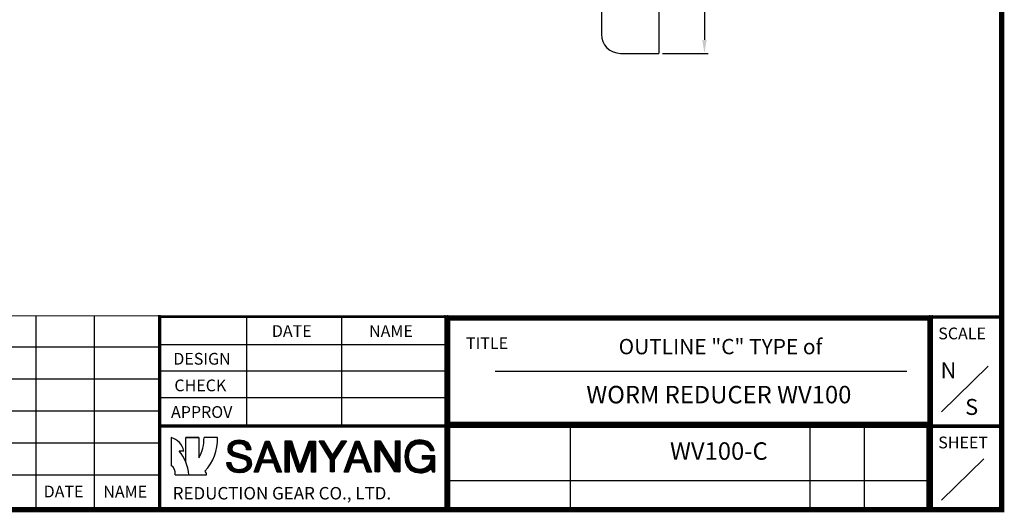
# Model space of a CAD drawing. Extents: x -1 to 377, y 0 to 267.
# Drawn here: x 191 to 377, y 0 to 92 of the extents above; entities that cross this region are included whole.
import ezdxf
from ezdxf.enums import TextEntityAlignment as Align

# ---------------------------------------------------------------- set-up
doc = ezdxf.new("R2010")
doc.units = 0
doc.header["$LTSCALE"] = 5
doc.layers.get('0').update_dxf_attribs({"color": 3, "linetype": 'CONTINUOUS'})
doc.layers.add('3', color=3, linetype='CONTINUOUS')
doc.layers.add('5', color=5, linetype='CONTINUOUS')
doc.styles.add('ROMANS', font='romans.shx')

# ---------------------------------------------------------------- blocks, each defined once
blk = doc.blocks.new('*X2')
at = {"color": 0}
for p, q in [((236.66, 23.3), (237.68, 24.31)), ((236.77, 23.58), (237.58, 24.39)), ((236.87, 23.86), (237.41, 24.39)), ((236.98, 24.14), (237.23, 24.39)), ((237.49, 23.77), (237.86, 24.13)), ((237.58, 24.04), (237.81, 24.26)), ((237.68, 24.31), (237.76, 24.39)), ((235.94, 21.33), (237.02, 22.41)), ((236.04, 21.61), (237.11, 22.68)), ((236.14, 21.89), (237.2, 22.95)), ((236.25, 22.17), (237.3, 23.22)), ((236.35, 22.45), (237.39, 23.49)), ((236.46, 22.73), (237.49, 23.77)), ((236.56, 23.01), (237.58, 24.04)), ((237.42, 23.52), (237.91, 24.01)), ((237.47, 23.39), (237.96, 23.88)), ((237.52, 23.26), (238.01, 23.75)), ((237.57, 23.14), (238.06, 23.63)), ((237.61, 23.01), (238.11, 23.5)), ((237.66, 22.88), (238.16, 23.37)), ((237.71, 22.75), (238.21, 23.25)), ((237.76, 22.62), (238.26, 23.12)), ((237.81, 22.49), (238.31, 22.99)), ((237.86, 22.36), (238.36, 22.87)), ((237.9, 22.24), (238.41, 22.74)), ((237.95, 22.11), (238.46, 22.61)), ((238, 21.98), (238.51, 22.48)), ((238.05, 21.85), (238.56, 22.36)), ((238.1, 21.72), (238.61, 22.23)), ((235.21, 19.36), (236.35, 20.51)), ((235.31, 19.64), (236.45, 20.78)), ((235.41, 19.92), (236.54, 21.05)), ((235.52, 20.2), (236.64, 21.32)), ((235.62, 20.49), (236.73, 21.59)), ((235.73, 20.77), (236.83, 21.87)), ((235.83, 21.05), (236.92, 22.14)), ((238.14, 21.59), (238.66, 22.1)), ((238.19, 21.46), (238.71, 21.98)), ((238.24, 21.34), (238.76, 21.85)), ((238.29, 21.21), (238.81, 21.72)), ((238.34, 21.08), (238.86, 21.6)), ((238.39, 20.95), (238.91, 21.47)), ((238.45, 20.83), (238.95, 21.34)), ((238.49, 20.7), (239, 21.22)), ((238.54, 20.57), (239.05, 21.09)), ((238.59, 20.44), (239.1, 20.96)), ((238.63, 20.31), (239.15, 20.84)), ((238.68, 20.18), (239.2, 20.71)), ((238.73, 20.05), (239.25, 20.58)), ((238.77, 19.92), (239.3, 20.45)), ((234.94, 18.56), (236.07, 19.7)), ((235, 18.8), (236.16, 19.97)), ((235.1, 19.08), (236.26, 20.24)), ((235.11, 18.56), (235.98, 19.42)), ((235.29, 18.56), (235.88, 19.15)), ((235.47, 18.56), (235.79, 18.88)), ((235.64, 18.56), (235.69, 18.61)), ((238.82, 19.79), (239.35, 20.33)), ((238.87, 19.66), (239.4, 20.2)), ((238.91, 19.53), (239.45, 20.07)), ((238.96, 19.4), (239.5, 19.95)), ((239.01, 19.27), (239.55, 19.82)), ((239.05, 19.14), (239.6, 19.69)), ((239.1, 19.01), (239.65, 19.57)), ((239.15, 18.88), (239.7, 19.44)), ((239.19, 18.75), (239.75, 19.31)), ((239.24, 18.62), (239.8, 19.19)), ((239.34, 18.55), (239.85, 19.06)), ((239.52, 18.55), (239.9, 18.93)), ((239.7, 18.55), (239.95, 18.81)), ((239.87, 18.55), (240, 18.68))]:
    blk.add_line(p, q, dxfattribs=at)
blk = doc.blocks.new('*X0')
at = {"color": 0}
for p, q in [((230.03, 22.85), (231.72, 24.54)), ((230.05, 23.04), (231.52, 24.52)), ((230.06, 22.7), (231.92, 24.57)), ((230.08, 23.25), (231.32, 24.49)), ((230.13, 23.48), (231.03, 24.38)), ((230.26, 23.78), (230.71, 24.23)), ((231.21, 23.67), (232.12, 24.59)), ((231.52, 23.8), (232.28, 24.57)), ((231.75, 23.86), (232.44, 24.55)), ((231.95, 23.88), (232.59, 24.53)), ((232.14, 23.89), (232.75, 24.51)), ((232.3, 23.88), (232.9, 24.48)), ((232.45, 23.86), (233.05, 24.45)), ((232.61, 23.83), (233.16, 24.39)), ((232.74, 23.79), (233.28, 24.33)), ((232.86, 23.73), (233.39, 24.27)), ((232.98, 23.68), (233.51, 24.21)), ((233.09, 23.61), (233.63, 24.15)), ((230.09, 22.55), (230.83, 23.3)), ((230.12, 22.4), (230.76, 23.04)), ((230.14, 22.25), (230.72, 22.83)), ((230.22, 22.15), (230.76, 22.7)), ((230.29, 22.05), (230.81, 22.56)), ((230.37, 21.95), (230.89, 22.47)), ((230.45, 21.85), (230.97, 22.38)), ((230.55, 21.78), (231.08, 22.31)), ((230.66, 21.71), (231.21, 22.26)), ((233.18, 23.52), (233.71, 24.05)), ((233.26, 23.43), (233.79, 23.96)), ((233.34, 23.33), (233.88, 23.87)), ((233.4, 23.21), (233.96, 23.77)), ((233.46, 23.1), (234.03, 23.66)), ((233.49, 22.95), (234.08, 23.54)), ((233.51, 22.79), (234.14, 23.42)), ((233.64, 22.74), (234.19, 23.3)), ((233.81, 22.74), (234.23, 23.16)), ((233.98, 22.73), (234.25, 23)), ((234.15, 22.73), (234.27, 22.84)), ((230.77, 21.64), (231.34, 22.21)), ((230.88, 21.58), (231.47, 22.17)), ((231, 21.52), (231.61, 22.13)), ((231.14, 21.48), (231.74, 22.09)), ((231.28, 21.44), (231.88, 22.05)), ((231.42, 21.41), (232.02, 22.01)), ((231.55, 21.37), (232.16, 21.97)), ((231.69, 21.33), (232.29, 21.93)), ((231.83, 21.29), (232.43, 21.89)), ((231.97, 21.25), (232.57, 21.85)), ((232.11, 21.21), (232.7, 21.81)), ((232.24, 21.17), (232.84, 21.77)), ((232.32, 18.42), (234.35, 20.45)), ((232.38, 21.13), (232.98, 21.73)), ((232.52, 21.1), (233.11, 21.69)), ((232.66, 21.06), (233.25, 21.65)), ((232.8, 21.02), (233.39, 21.61)), ((232.93, 20.98), (233.51, 21.55)), ((233.06, 20.93), (233.62, 21.49)), ((233.19, 20.88), (233.73, 21.42)), ((233.31, 20.82), (233.84, 21.36)), ((233.4, 20.74), (233.96, 21.29)), ((233.49, 20.65), (234.03, 21.19)), ((233.57, 20.55), (234.1, 21.08)), ((233.61, 20.42), (234.17, 20.98)), ((233.64, 20.27), (234.24, 20.87)), ((233.64, 19.91), (234.32, 20.6)), ((233.66, 20.12), (234.29, 20.75)), ((229.79, 20.31), (229.83, 20.35)), ((229.81, 20.15), (230.01, 20.35)), ((229.83, 19.99), (230.19, 20.35)), ((229.85, 19.84), (230.36, 20.35)), ((229.91, 19.72), (230.54, 20.35)), ((229.97, 19.6), (230.57, 20.21)), ((230.02, 19.48), (230.59, 20.05)), ((230.08, 19.36), (230.62, 19.9)), ((230.15, 19.26), (230.69, 19.8)), ((230.24, 19.17), (230.76, 19.69)), ((230.33, 19.08), (230.83, 19.58)), ((230.42, 18.99), (230.92, 19.5)), ((230.5, 18.9), (231.01, 19.41)), ((230.6, 18.82), (231.1, 19.32)), ((230.72, 18.76), (231.22, 19.26)), ((230.83, 18.7), (231.34, 19.21)), ((230.95, 18.64), (231.47, 19.16)), ((231.07, 18.58), (231.6, 19.11)), ((231.18, 18.52), (231.76, 19.09)), ((231.33, 18.49), (231.92, 19.08)), ((231.49, 18.47), (232.08, 19.06)), ((231.65, 18.45), (232.26, 19.07)), ((231.8, 18.43), (232.45, 19.08)), ((231.96, 18.41), (232.66, 19.12)), ((232.12, 18.39), (232.91, 19.18)), ((232.52, 18.44), (234.37, 20.3)), ((232.71, 18.46), (234.4, 20.15)), ((232.91, 18.48), (234.4, 19.97)), ((233.18, 18.57), (234.35, 19.75)), ((233.47, 18.69), (234.27, 19.49))]:
    blk.add_line(p, q, dxfattribs=at)
blk = doc.blocks.new('*X1')
at = {"color": 0}
for p, q in [((236.33, 20.31), (236.88, 20.86)), ((236.35, 20.51), (236.7, 20.86)), ((236.45, 20.78), (236.52, 20.86)), ((236.5, 20.31), (237.05, 20.86)), ((236.68, 20.31), (237.23, 20.86)), ((236.86, 20.31), (237.41, 20.86)), ((237.03, 20.31), (237.59, 20.86)), ((237.21, 20.31), (237.76, 20.86)), ((237.39, 20.31), (237.94, 20.86)), ((237.56, 20.31), (238.12, 20.86)), ((237.74, 20.31), (238.29, 20.86)), ((237.92, 20.31), (238.45, 20.83)), ((238.09, 20.31), (238.49, 20.7)), ((238.27, 20.31), (238.54, 20.57)), ((238.45, 20.31), (238.59, 20.44)), ((238.62, 20.31), (238.63, 20.31))]:
    blk.add_line(p, q, dxfattribs=at)
blk = doc.blocks.new('*X4')
at = {"color": 0}
for p, q in [((247.2, 24.29), (247.31, 24.4)), ((247.27, 24.18), (247.49, 24.4)), ((247.34, 24.07), (247.67, 24.4)), ((247.41, 23.96), (247.84, 24.4)), ((247.47, 23.85), (248, 24.38)), ((247.54, 23.74), (248.06, 24.27)), ((247.61, 23.63), (248.13, 24.16)), ((249.91, 22.04), (252.26, 24.4)), ((250.23, 22.54), (252.09, 24.4)), ((250.56, 23.04), (251.91, 24.4)), ((250.88, 23.55), (251.73, 24.4)), ((251.21, 24.05), (251.55, 24.4)), ((247.68, 23.52), (248.2, 24.04)), ((247.75, 23.42), (248.26, 23.93)), ((247.81, 23.31), (248.33, 23.82)), ((247.88, 23.2), (248.4, 23.71)), ((247.95, 23.09), (248.46, 23.6)), ((248.02, 22.98), (248.53, 23.49)), ((248.08, 22.87), (248.6, 23.38)), ((248.15, 22.76), (248.66, 23.27)), ((248.22, 22.65), (248.73, 23.16)), ((248.29, 22.54), (248.79, 23.05)), ((248.36, 22.44), (248.86, 22.94)), ((248.42, 22.33), (248.93, 22.83)), ((248.49, 22.22), (248.99, 22.72)), ((248.56, 22.11), (249.06, 22.61)), ((248.63, 22), (249.13, 22.5)), ((248.7, 21.89), (249.19, 22.39)), ((248.76, 21.78), (249.26, 22.28)), ((249.17, 21.13), (251.94, 23.9)), ((249.24, 21.02), (251.6, 23.39)), ((249.3, 20.9), (251.27, 22.88)), ((249.3, 20.72), (250.94, 22.37)), ((248.83, 21.67), (249.32, 22.17)), ((248.9, 21.56), (249.39, 22.06)), ((248.97, 21.45), (249.46, 21.95)), ((249.03, 21.35), (249.52, 21.84)), ((249.1, 21.24), (249.59, 21.72)), ((249.3, 20.55), (250.6, 21.86)), ((249.3, 20.37), (250.27, 21.35)), ((249.3, 20.19), (249.99, 20.89)), ((249.3, 20.02), (249.99, 20.71)), ((249.3, 19.84), (249.99, 20.53)), ((249.3, 19.66), (249.99, 20.36)), ((249.3, 19.49), (249.99, 20.18)), ((249.3, 19.31), (249.99, 20)), ((249.3, 19.13), (249.99, 19.83)), ((249.3, 18.96), (249.99, 19.65)), ((249.3, 18.78), (249.99, 19.47)), ((249.3, 18.6), (249.99, 19.3)), ((249.44, 18.57), (249.99, 19.12)), ((249.61, 18.57), (249.99, 18.94)), ((249.79, 18.57), (249.99, 18.77)), ((249.97, 18.57), (249.99, 18.59))]:
    blk.add_line(p, q, dxfattribs=at)
blk = doc.blocks.new('*X3')
at = {"color": 0}
for p, q in [((240.76, 23.68), (241.48, 24.4)), ((240.76, 23.86), (241.31, 24.4)), ((240.76, 24.03), (241.13, 24.4)), ((240.76, 24.21), (240.95, 24.4)), ((240.76, 24.39), (240.78, 24.4)), ((240.76, 23.5), (241.52, 24.26)), ((240.76, 23.33), (241.52, 24.08)), ((241.52, 24.08), (241.84, 24.4)), ((241.52, 24.26), (241.66, 24.4)), ((241.52, 23.9), (241.95, 24.34)), ((241.52, 23.73), (242, 24.21)), ((241.52, 23.55), (242.04, 24.07)), ((244.93, 23.43), (245.69, 24.19)), ((245.03, 23.71), (245.69, 24.37)), ((245.13, 23.98), (245.54, 24.39)), ((245.23, 24.26), (245.36, 24.39)), ((245.69, 23.66), (246.42, 24.39)), ((245.69, 23.84), (246.24, 24.39)), ((245.69, 24.01), (246.07, 24.39)), ((245.69, 24.19), (245.89, 24.39)), ((245.69, 24.37), (245.71, 24.39)), ((245.69, 23.48), (246.46, 24.25)), ((245.69, 23.31), (246.46, 24.07)), ((240.76, 23.15), (241.52, 23.9)), ((240.76, 22.97), (241.52, 23.73)), ((240.76, 22.8), (241.52, 23.55)), ((240.76, 22.62), (241.52, 23.37)), ((240.76, 22.44), (241.52, 23.2)), ((240.76, 22.27), (241.52, 23.02)), ((240.76, 22.09), (241.52, 22.84)), ((240.76, 21.91), (241.52, 22.67)), ((240.76, 21.74), (241.52, 22.49)), ((240.76, 21.56), (241.52, 22.31)), ((241.52, 23.38), (242.08, 23.94)), ((241.57, 23.25), (242.13, 23.81)), ((241.61, 23.12), (242.17, 23.68)), ((241.66, 22.98), (242.22, 23.54)), ((241.7, 22.85), (242.26, 23.41)), ((241.75, 22.72), (242.3, 23.28)), ((241.79, 22.59), (242.35, 23.15)), ((241.84, 22.46), (242.39, 23.01)), ((241.88, 22.33), (242.44, 22.88)), ((241.93, 22.2), (242.48, 22.75)), ((241.98, 22.07), (242.52, 22.61)), ((242.02, 21.93), (242.57, 22.48)), ((242.07, 21.8), (242.61, 22.35)), ((244.15, 21.23), (245.31, 22.39)), ((244.24, 21.51), (245.41, 22.67)), ((244.34, 21.78), (245.51, 22.95)), ((244.44, 22.06), (245.62, 23.23)), ((244.54, 22.33), (245.69, 23.48)), ((244.64, 22.61), (245.69, 23.66)), ((244.74, 22.88), (245.69, 23.84)), ((244.83, 23.16), (245.69, 24.01)), ((245.69, 23.13), (246.46, 23.9)), ((245.69, 22.95), (246.46, 23.72)), ((245.69, 22.78), (246.46, 23.54)), ((245.69, 22.6), (246.46, 23.36)), ((245.69, 22.42), (246.46, 23.19)), ((245.69, 22.25), (246.46, 23.01)), ((245.69, 22.07), (246.46, 22.83)), ((245.69, 21.89), (246.46, 22.66)), ((245.69, 21.72), (246.46, 22.48)), ((245.69, 21.54), (246.46, 22.3)), ((240.76, 21.38), (241.52, 22.14)), ((240.76, 21.21), (241.52, 21.96)), ((240.76, 21.03), (241.52, 21.78)), ((240.76, 20.85), (241.52, 21.61)), ((240.76, 20.68), (241.52, 21.43)), ((240.76, 20.5), (241.52, 21.25)), ((240.76, 20.32), (241.52, 21.08)), ((240.76, 20.14), (241.52, 20.9)), ((240.76, 19.97), (241.52, 20.72)), ((240.76, 19.79), (241.52, 20.55)), ((240.76, 19.61), (241.52, 20.37)), ((242.11, 21.67), (242.66, 22.22)), ((242.16, 21.54), (242.7, 22.08)), ((242.2, 21.41), (242.74, 21.95)), ((242.25, 21.28), (242.79, 21.82)), ((242.29, 21.15), (242.83, 21.68)), ((242.34, 21.02), (242.88, 21.55)), ((242.39, 20.88), (242.92, 21.42)), ((242.43, 20.75), (242.96, 21.29)), ((242.48, 20.62), (243.01, 21.15)), ((242.52, 20.49), (243.05, 21.02)), ((242.57, 20.36), (243.1, 20.89)), ((242.61, 20.23), (243.14, 20.75)), ((242.66, 20.1), (243.18, 20.62)), ((242.71, 19.97), (243.23, 20.49)), ((243.07, 18.92), (244.58, 20.43)), ((243.56, 19.58), (244.68, 20.71)), ((243.65, 19.86), (244.79, 20.99)), ((243.75, 20.13), (244.89, 21.27)), ((243.85, 20.41), (245, 21.55)), ((243.95, 20.68), (245.1, 21.83)), ((244.05, 20.96), (245.2, 22.11)), ((245.69, 21.36), (246.46, 22.13)), ((245.69, 21.19), (246.46, 21.95)), ((245.69, 21.01), (246.46, 21.77)), ((245.69, 20.83), (246.46, 21.6)), ((245.69, 20.66), (246.46, 21.42)), ((245.69, 20.48), (246.46, 21.24)), ((245.69, 20.3), (246.46, 21.07)), ((245.69, 20.12), (246.46, 20.89)), ((245.69, 19.95), (246.46, 20.71)), ((245.69, 19.77), (246.46, 20.54)), ((240.76, 19.44), (241.52, 20.19)), ((240.76, 19.26), (241.52, 20.01)), ((240.76, 19.08), (241.52, 19.84)), ((240.76, 18.91), (241.52, 19.66)), ((240.76, 18.73), (241.52, 19.48)), ((240.77, 18.56), (241.52, 19.31)), ((240.95, 18.56), (241.52, 19.13)), ((241.12, 18.56), (241.52, 18.95)), ((241.3, 18.56), (241.52, 18.78)), ((241.48, 18.56), (241.52, 18.6)), ((242.75, 19.84), (243.27, 20.36)), ((242.8, 19.7), (243.32, 20.22)), ((242.84, 19.57), (243.36, 20.09)), ((242.89, 19.44), (243.4, 19.96)), ((242.93, 19.31), (243.45, 19.83)), ((242.98, 19.18), (243.49, 19.69)), ((243.02, 19.05), (243.54, 19.56)), ((243.12, 18.79), (244.48, 20.15)), ((243.16, 18.65), (244.37, 19.87)), ((243.24, 18.56), (244.27, 19.59)), ((243.42, 18.56), (244.17, 19.31)), ((243.6, 18.56), (244.06, 19.03)), ((243.78, 18.56), (243.96, 18.75)), ((245.69, 19.59), (246.46, 20.36)), ((245.69, 19.42), (246.46, 20.18)), ((245.69, 19.24), (246.46, 20.01)), ((245.69, 19.06), (246.46, 19.83)), ((245.69, 18.89), (246.46, 19.65)), ((245.69, 18.71), (246.46, 19.48)), ((245.72, 18.56), (246.46, 19.3)), ((245.9, 18.56), (246.46, 19.12)), ((246.07, 18.56), (246.46, 18.95)), ((246.25, 18.56), (246.46, 18.77)), ((246.43, 18.56), (246.46, 18.59))]:
    blk.add_line(p, q, dxfattribs=at)
blk = doc.blocks.new('*X6')
at = {"color": 0}
for p, q in [((263.93, 22.1), (266.38, 24.55)), ((263.95, 22.3), (266.18, 24.52)), ((263.97, 22.5), (265.97, 24.49)), ((264.09, 22.79), (265.77, 24.47)), ((264.22, 23.1), (265.44, 24.31)), ((264.36, 23.41), (265.09, 24.14)), ((265.6, 23.59), (266.59, 24.58)), ((265.95, 23.76), (266.77, 24.58)), ((266.18, 23.82), (266.92, 24.56)), ((266.38, 23.84), (267.08, 24.54)), ((266.58, 23.87), (267.23, 24.52)), ((266.77, 23.88), (267.39, 24.5)), ((266.93, 23.86), (267.53, 24.47)), ((267.09, 23.84), (267.67, 24.42)), ((267.24, 23.82), (267.8, 24.38)), ((267.38, 23.78), (267.93, 24.33)), ((267.51, 23.74), (268.06, 24.29)), ((267.65, 23.7), (268.18, 24.22)), ((267.77, 23.65), (268.28, 24.15)), ((267.88, 23.57), (268.38, 24.08)), ((263.85, 21.49), (264.68, 22.32)), ((263.88, 21.69), (264.8, 22.61)), ((263.9, 21.89), (264.92, 22.91)), ((267.99, 23.5), (268.49, 24)), ((268.09, 23.43), (268.59, 23.93)), ((268.18, 23.35), (268.69, 23.86)), ((268.26, 23.25), (268.77, 23.76)), ((268.34, 23.15), (268.85, 23.66)), ((268.42, 23.06), (268.93, 23.56)), ((268.49, 22.95), (269, 23.46)), ((268.55, 22.83), (269.08, 23.36)), ((268.61, 22.72), (269.14, 23.25)), ((268.67, 22.6), (269.2, 23.12)), ((268.84, 22.59), (269.25, 23)), ((269.02, 22.59), (269.3, 22.87)), ((269.19, 22.59), (269.35, 22.74)), ((269.37, 22.59), (269.4, 22.62)), ((263.86, 21.32), (264.65, 22.12)), ((263.88, 21.17), (264.63, 21.91)), ((263.9, 21.01), (264.6, 21.71)), ((263.92, 20.86), (264.57, 21.51)), ((263.94, 20.7), (264.58, 21.34)), ((263.96, 20.54), (264.6, 21.18)), ((263.99, 20.39), (264.62, 21.02)), ((264.05, 20.27), (264.64, 20.86)), ((264.1, 20.15), (264.66, 20.7)), ((264.15, 20.03), (264.7, 20.57)), ((264.21, 19.9), (264.75, 20.44)), ((267.13, 21.59), (267.16, 21.62)), ((267.13, 21.41), (267.34, 21.62)), ((267.13, 21.24), (267.51, 21.62)), ((267.13, 21.06), (267.69, 21.62)), ((267.15, 18.42), (269.49, 20.77)), ((267.31, 21.06), (267.87, 21.62)), ((267.36, 18.46), (269.49, 20.59)), ((267.48, 21.06), (268.04, 21.62)), ((267.59, 18.51), (269.49, 20.42)), ((267.66, 21.06), (268.22, 21.62)), ((267.84, 21.06), (268.4, 21.62)), ((268.01, 21.06), (268.57, 21.62)), ((268.19, 21.06), (268.75, 21.62)), ((268.37, 21.06), (268.93, 21.62)), ((268.37, 19.83), (269.49, 20.95)), ((268.54, 21.06), (269.1, 21.62)), ((268.59, 20.22), (269.49, 21.12)), ((268.69, 20.49), (269.49, 21.3)), ((268.72, 21.06), (269.28, 21.62)), ((268.73, 20.71), (269.49, 21.48)), ((268.77, 20.93), (269.46, 21.62)), ((264.26, 19.78), (264.8, 20.32)), ((264.32, 19.66), (264.85, 20.19)), ((264.37, 19.54), (264.9, 20.06)), ((264.46, 19.45), (264.96, 19.94)), ((264.54, 19.35), (265.04, 19.85)), ((264.63, 19.26), (265.13, 19.76)), ((264.71, 19.17), (265.21, 19.67)), ((264.8, 19.08), (265.3, 19.58)), ((264.88, 18.99), (265.38, 19.49)), ((264.97, 18.9), (265.49, 19.42)), ((265.09, 18.84), (265.61, 19.36)), ((265.21, 18.78), (265.72, 19.29)), ((265.33, 18.72), (265.84, 19.23)), ((265.45, 18.67), (265.95, 19.17)), ((265.56, 18.61), (266.09, 19.13)), ((265.68, 18.55), (266.25, 19.11)), ((265.81, 18.5), (266.4, 19.09)), ((265.97, 18.48), (266.56, 19.07)), ((266.13, 18.46), (266.72, 19.05)), ((266.28, 18.44), (266.92, 19.08)), ((266.44, 18.42), (267.12, 19.11)), ((266.6, 18.4), (267.33, 19.13)), ((266.76, 18.39), (267.63, 19.26)), ((266.95, 18.41), (268.11, 19.56)), ((267.85, 18.6), (269.49, 20.24)), ((268.16, 18.73), (269.49, 20.06)), ((268.8, 19.19), (269.49, 19.88)), ((268.85, 19.07), (269.49, 19.71)), ((268.91, 18.95), (269.49, 19.53)), ((268.97, 18.83), (269.49, 19.35)), ((269.02, 18.71), (269.49, 19.18)), ((269.08, 18.58), (269.49, 19)), ((269.24, 18.58), (269.49, 18.82)), ((269.42, 18.58), (269.49, 18.65))]:
    blk.add_line(p, q, dxfattribs=at)
blk = doc.blocks.new('*X5')
at = {"color": 0}
for p, q in [((258.31, 23.73), (258.98, 24.4)), ((258.31, 23.91), (258.8, 24.4)), ((258.31, 24.08), (258.63, 24.4)), ((258.31, 24.26), (258.45, 24.4)), ((258.31, 23.55), (259.08, 24.32)), ((258.31, 23.38), (259.08, 24.15)), ((259.08, 24.32), (259.16, 24.4)), ((259.08, 24.15), (259.26, 24.33)), ((259.08, 23.97), (259.33, 24.22)), ((259.08, 23.79), (259.4, 24.11)), ((262.13, 23.66), (262.87, 24.4)), ((262.13, 23.84), (262.69, 24.4)), ((262.13, 24.02), (262.52, 24.4)), ((262.13, 24.19), (262.34, 24.4)), ((262.13, 24.37), (262.16, 24.4)), ((262.13, 23.49), (262.9, 24.25)), ((262.13, 23.31), (262.9, 24.08)), ((258.31, 23.2), (259.08, 23.97)), ((258.31, 23.02), (259.08, 23.79)), ((258.31, 22.85), (259.08, 23.62)), ((258.31, 22.67), (259.08, 23.44)), ((258.31, 22.49), (259.08, 23.26)), ((258.31, 22.32), (259.08, 23.08)), ((258.31, 22.14), (259.08, 22.91)), ((258.31, 21.96), (259.08, 22.73)), ((258.31, 21.79), (259.08, 22.55)), ((258.31, 21.61), (259.08, 22.38)), ((259.08, 23.62), (259.47, 24)), ((259.08, 23.44), (259.54, 23.89)), ((259.08, 23.26), (259.61, 23.79)), ((259.13, 23.13), (259.67, 23.68)), ((259.2, 23.02), (259.74, 23.57)), ((259.27, 22.92), (259.81, 23.46)), ((259.33, 22.81), (259.88, 23.35)), ((259.4, 22.7), (259.95, 23.24)), ((259.47, 22.59), (260.01, 23.13)), ((259.54, 22.48), (260.08, 23.02)), ((259.61, 22.37), (260.15, 22.92)), ((259.68, 22.26), (260.22, 22.81)), ((259.74, 22.16), (260.29, 22.7)), ((259.81, 22.05), (260.36, 22.59)), ((259.88, 21.94), (260.42, 22.48)), ((259.95, 21.83), (260.49, 22.37)), ((260.02, 21.72), (260.56, 22.26)), ((262.13, 23.13), (262.9, 23.9)), ((262.13, 22.96), (262.9, 23.72)), ((262.13, 22.78), (262.9, 23.55)), ((262.13, 22.6), (262.9, 23.37)), ((262.13, 22.42), (262.9, 23.19)), ((262.13, 22.25), (262.9, 23.02)), ((262.13, 22.07), (262.9, 22.84)), ((262.13, 21.89), (262.9, 22.66)), ((262.13, 21.72), (262.9, 22.49)), ((262.13, 21.54), (262.9, 22.31)), ((258.31, 21.43), (259.08, 22.2)), ((258.31, 21.26), (259.08, 22.02)), ((258.31, 21.08), (259.08, 21.85)), ((258.31, 20.9), (259.08, 21.67)), ((258.31, 20.73), (259.08, 21.49)), ((258.31, 20.55), (259.08, 21.32)), ((258.31, 20.37), (259.08, 21.14)), ((258.31, 20.2), (259.08, 20.96)), ((258.31, 20.02), (259.08, 20.79)), ((258.31, 19.84), (259.08, 20.61)), ((258.31, 19.67), (259.08, 20.43)), ((260.09, 21.61), (260.63, 22.16)), ((260.15, 21.5), (260.7, 22.05)), ((260.22, 21.4), (260.76, 21.94)), ((260.29, 21.29), (260.83, 21.83)), ((260.36, 21.18), (260.9, 21.72)), ((260.43, 21.07), (260.97, 21.61)), ((260.49, 20.96), (261.04, 21.5)), ((260.56, 20.85), (261.1, 21.4)), ((260.63, 20.75), (261.17, 21.29)), ((260.7, 20.64), (261.24, 21.18)), ((260.77, 20.53), (261.31, 21.07)), ((260.84, 20.42), (261.38, 20.96)), ((260.9, 20.31), (261.45, 20.85)), ((260.97, 20.2), (261.51, 20.74)), ((261.04, 20.09), (261.58, 20.64)), ((261.11, 19.99), (261.65, 20.53)), ((261.18, 19.88), (261.72, 20.42)), ((262.13, 21.36), (262.9, 22.13)), ((262.13, 21.19), (262.9, 21.96)), ((262.13, 21.01), (262.9, 21.78)), ((262.13, 20.83), (262.9, 21.6)), ((262.13, 20.66), (262.9, 21.42)), ((262.13, 20.48), (262.9, 21.25)), ((262.13, 20.3), (262.9, 21.07)), ((262.13, 20.13), (262.9, 20.89)), ((262.13, 19.95), (262.9, 20.72)), ((262.13, 19.77), (262.9, 20.54)), ((258.31, 19.49), (259.08, 20.26)), ((258.31, 19.31), (259.08, 20.08)), ((258.31, 19.13), (259.08, 19.9)), ((258.31, 18.96), (259.08, 19.73)), ((258.31, 18.78), (259.08, 19.55)), ((258.31, 18.6), (259.08, 19.37)), ((258.45, 18.57), (259.08, 19.2)), ((258.63, 18.57), (259.08, 19.02)), ((258.81, 18.57), (259.08, 18.84)), ((258.98, 18.57), (259.08, 18.67)), ((261.25, 19.77), (261.79, 20.31)), ((261.31, 19.66), (261.85, 20.2)), ((261.38, 19.55), (261.92, 20.09)), ((261.45, 19.44), (261.99, 19.98)), ((261.52, 19.33), (262.06, 19.87)), ((261.59, 19.23), (262.13, 19.77)), ((261.66, 19.12), (262.13, 19.6)), ((261.72, 19.01), (262.13, 19.42)), ((261.79, 18.9), (262.13, 19.24)), ((261.86, 18.79), (262.13, 19.07)), ((261.93, 18.68), (262.13, 18.89)), ((262, 18.58), (262.13, 18.71)), ((262.13, 19.6), (262.9, 20.36)), ((262.13, 19.42), (262.9, 20.19)), ((262.13, 19.24), (262.9, 20.01)), ((262.13, 19.07), (262.9, 19.83)), ((262.13, 18.89), (262.9, 19.66)), ((262.13, 18.71), (262.9, 19.48)), ((262.16, 18.57), (262.9, 19.3)), ((262.34, 18.57), (262.9, 19.13)), ((262.52, 18.57), (262.9, 18.95)), ((262.69, 18.57), (262.9, 18.77)), ((262.87, 18.57), (262.9, 18.6))]:
    blk.add_line(p, q, dxfattribs=at)

msp = doc.modelspace()

# ---------------------------------------------------------------- linework, layer by layer
for p, q in [((311.53, 110.91), (311.53, 85.71)), ((300.73, 101.91), (300.73, 89.31)), ((304.33, 85.71), (311.53, 85.71))]:
    msp.add_line(p, q)
at = {"color": 2}
for p, q in [((320.11, 108.39), (320.11, 88.23)), ((312.25, 85.71), (320.83, 85.71))]:
    msp.add_line(p, q, dxfattribs=at)
msp.add_arc((304.33, 89.31), 3.6, 180, 270)
msp.add_solid([(319.69, 88.23), (320.53, 88.23), (320.11, 85.71)], dxfattribs=at)
at = {"layer": '3', "color": 1}
for p, q in [((217.5, 30.5), (159.06, 30.5)), ((271.35, 26), (218, 26)), ((373.44, 26.93), (364.71, 18.35)), ((217.5, 24.5), (159.06, 24.5)), ((271.35, 21), (218, 21)), ((217.5, 18.5), (159.06, 18.5)), ((271.35, 15.75), (217.5, 15.75)), ((271.35, 15.5), (217.5, 15.5)), ((363, 15.75), (375.5, 15.75)), ((363, 15.5), (375.5, 15.5)), ((217.5, 12.5), (159.06, 12.5)), ((372.62, 9.55), (364.71, 1.77)), ((217.5, 6.5), (159.06, 6.5))]:
    msp.add_line(p, q, dxfattribs=at)
at = {"layer": '3', "color": 4}
msp.add_line((280.78, 26.02), (358.2, 26.02), dxfattribs=at)
at = {"layer": '3', "color": 5}
for p, q in [((219.81, 13.53), (219.81, 8.31)), ((222.58, 13.53), (225.06, 13.53)), ((225.06, 13.53), (222.58, 13.53)), ((222.58, 8.93), (222.58, 13.53)), ((225.06, 13.53), (225.06, 9.71)), ((228.52, 13.53), (226.01, 13.53)), ((231.21, 12.74), (231.79, 12.99)), ((231.79, 12.99), (232.62, 13.09)), ((232.62, 13.09), (233.51, 12.97)), ((233.51, 12.97), (234.12, 12.65)), ((265.64, 12.96), (264.86, 12.58)), ((266.58, 13.09), (265.64, 12.96)), ((267.36, 12.99), (266.58, 13.09)), ((268.01, 12.77), (267.36, 12.99)), ((230.52, 11.4), (230.6, 11.91)), ((230.64, 10.76), (230.52, 11.4)), ((230.6, 11.91), (230.78, 12.33)), ((230.78, 12.33), (231.21, 12.74)), ((231.31, 11.77), (231.21, 11.35)), ((231.21, 11.35), (231.31, 11.05)), ((231.53, 12.06), (231.31, 11.77)), ((231.83, 12.25), (231.53, 12.06)), ((232.17, 12.35), (231.83, 12.25)), ((232.55, 12.39), (232.17, 12.35)), ((232.68, 12.39), (232.55, 12.39)), ((233.18, 12.32), (232.68, 12.39)), ((233.56, 12.14), (233.18, 12.32)), ((233.82, 11.87), (233.56, 12.14)), ((233.97, 11.59), (233.82, 11.87)), ((234.02, 11.25), (233.97, 11.59)), ((234.78, 11.23), (234.02, 11.25)), ((234.12, 12.65), (234.5, 12.24)), ((234.5, 12.24), (234.72, 11.74)), ((234.72, 11.74), (234.78, 11.23)), ((235.41, 7.06), (237.57, 12.89)), ((238.21, 12.89), (236.17, 7.06)), ((237.57, 12.89), (238.26, 12.89)), ((238.92, 9.36), (237.91, 12.06)), ((238.26, 12.89), (240.55, 7.05)), ((241.26, 7.06), (241.26, 12.9)), ((241.26, 12.9), (242.43, 12.9)), ((242.02, 12.9), (242.02, 7.06)), ((243.69, 7.06), (242.02, 11.89)), ((242.43, 12.9), (244.04, 8.04)), ((244.04, 8.04), (245.78, 12.89)), ((246.19, 11.93), (244.39, 7.06)), ((245.78, 12.89), (246.96, 12.89)), ((246.19, 7.06), (246.19, 12.89)), ((246.96, 12.89), (246.96, 7.06)), ((249.8, 9.42), (247.63, 12.9)), ((247.63, 12.9), (248.49, 12.9)), ((248.49, 12.9), (250.14, 10.14)), ((250.14, 10.14), (251.93, 12.9)), ((252.77, 12.9), (250.49, 9.42)), ((251.93, 12.9), (252.77, 12.9)), ((252.35, 7.06), (254.51, 12.89)), ((252.35, 7.06), (254.51, 12.89)), ((255.15, 12.89), (253.11, 7.06)), ((254.85, 12.06), (253.9, 9.36)), ((254.51, 12.89), (255.2, 12.89)), ((254.51, 12.89), (255.2, 12.89)), ((255.86, 9.36), (254.85, 12.06)), ((255.86, 9.36), (254.85, 12.06)), ((255.2, 12.89), (257.49, 7.05)), ((255.2, 12.89), (257.49, 7.05)), ((258.21, 7.07), (258.21, 12.9)), ((258.21, 12.9), (259.12, 12.9)), ((258.98, 12.9), (258.98, 7.07)), ((261.9, 7.07), (258.98, 11.71)), ((259.12, 12.9), (262.03, 8.25)), ((262.03, 7.07), (262.03, 12.9)), ((262.03, 12.9), (262.8, 12.9)), ((262.8, 12.9), (262.8, 7.07)), ((264.27, 11.94), (263.88, 11.03)), ((264.86, 12.58), (264.27, 11.94)), ((264.58, 10.83), (264.85, 11.49)), ((264.85, 11.49), (265.31, 12)), ((265.31, 12), (265.92, 12.3)), ((265.92, 12.3), (266.61, 12.38)), ((266.61, 12.38), (267.13, 12.33)), ((267.13, 12.33), (267.64, 12.17)), ((267.64, 12.17), (268.04, 11.9)), ((268.6, 12.34), (268.01, 12.77)), ((268.04, 11.9), (268.34, 11.53)), ((268.34, 11.53), (268.58, 11.09)), ((269.02, 11.81), (268.6, 12.34)), ((269.31, 11.09), (269.02, 11.81)), ((222.23, 11.01), (221.31, 11.01)), ((230.96, 10.33), (230.64, 10.76)), ((231.44, 10.04), (230.96, 10.33)), ((231.31, 11.05), (231.52, 10.83)), ((233.5, 9.46), (231.44, 10.04)), ((231.52, 10.83), (231.87, 10.7)), ((231.87, 10.7), (233.93, 10.1)), ((233.85, 9.3), (233.5, 9.46)), ((234.09, 9.02), (233.85, 9.3)), ((233.93, 10.1), (234.46, 9.79)), ((234.46, 9.79), (234.78, 9.31)), ((234.78, 9.31), (234.92, 8.55)), ((236.97, 9.36), (238.94, 9.36)), ((239.77, 7.05), (238.94, 9.36)), ((249.8, 7.07), (249.8, 9.42)), ((250.49, 9.42), (250.49, 7.07)), ((253.9, 9.36), (255.86, 9.36)), ((253.91, 9.36), (255.88, 9.36)), ((256.7, 7.05), (255.88, 9.36)), ((263.88, 11.03), (263.75, 9.94)), ((263.75, 9.94), (263.88, 8.93)), ((264.47, 9.96), (264.58, 10.83)), ((264.56, 9.15), (264.47, 9.96)), ((269.39, 10.12), (267.03, 10.12)), ((267.03, 10.12), (267.03, 9.56)), ((267.03, 9.56), (268.69, 9.56)), ((268.69, 9.56), (268.56, 8.84)), ((268.58, 11.09), (269.31, 11.09)), ((269.39, 7.08), (269.39, 10.12)), ((230.28, 8.85), (231.05, 8.85)), ((230.35, 8.35), (230.28, 8.85)), ((230.61, 7.79), (230.35, 8.35)), ((231.07, 7.33), (230.61, 7.79)), ((231.05, 8.85), (231.1, 8.43)), ((231.1, 8.43), (231.32, 8.1)), ((231.32, 8.1), (231.62, 7.8)), ((231.62, 7.8), (232.05, 7.62)), ((232.05, 7.62), (232.56, 7.56)), ((232.56, 7.56), (233.07, 7.59)), ((233.07, 7.59), (233.49, 7.71)), ((233.49, 7.71), (233.85, 7.9)), ((233.85, 7.9), (234.09, 8.19)), ((234.17, 8.57), (234.09, 9.02)), ((234.09, 8.19), (234.17, 8.57)), ((234.6, 7.66), (234.14, 7.26)), ((234.82, 8.09), (234.6, 7.66)), ((234.92, 8.55), (234.82, 8.09)), ((239.13, 8.81), (236.78, 8.81)), ((253.72, 8.81), (253.11, 7.06)), ((256.07, 8.81), (253.72, 8.81)), ((256.07, 8.81), (253.72, 8.81)), ((256.7, 7.05), (256.07, 8.81)), ((263.88, 8.93), (264.26, 8.05)), ((264.26, 8.05), (264.85, 7.41)), ((264.84, 8.46), (264.56, 9.15)), ((265.29, 7.97), (264.84, 8.46)), ((264.85, 7.41), (265.66, 7.01)), ((265.89, 7.65), (265.29, 7.97)), ((266.61, 7.55), (265.89, 7.65)), ((267.27, 7.64), (266.61, 7.55)), ((267.84, 7.9), (267.27, 7.64)), ((268.26, 8.3), (267.84, 7.9)), ((268.56, 8.84), (268.26, 8.3)), ((268.34, 7.39), (268.69, 7.7)), ((268.69, 7.7), (268.98, 7.08)), ((220.61, 6.56), (226.49, 6.56)), ((231.7, 7.01), (231.07, 7.33)), ((232.61, 6.89), (231.7, 7.01)), ((233.47, 6.99), (232.61, 6.89)), ((234.14, 7.26), (233.47, 6.99)), ((236.17, 7.06), (235.41, 7.06)), ((240.55, 7.05), (239.77, 7.05)), ((242.02, 7.06), (241.26, 7.06)), ((244.39, 7.06), (243.69, 7.06)), ((246.96, 7.06), (246.19, 7.06)), ((250.49, 7.07), (249.8, 7.07)), ((253.11, 7.06), (252.35, 7.06)), ((253.11, 7.06), (252.35, 7.06)), ((257.49, 7.05), (256.7, 7.05)), ((257.49, 7.05), (256.7, 7.05)), ((258.98, 7.07), (258.21, 7.07)), ((262.8, 7.07), (261.9, 7.07)), ((265.66, 7.01), (266.62, 6.89)), ((266.62, 6.89), (267.1, 6.93)), ((267.1, 6.93), (267.57, 7.03)), ((267.57, 7.03), (267.99, 7.19)), ((267.99, 7.19), (268.34, 7.39)), ((268.98, 7.08), (269.39, 7.08))]:
    msp.add_line(p, q, dxfattribs=at)
at = {"layer": '3', "color": 1}
for points, const_width in [([(0, 266), (376, 266), (376, 0), (0, 0), (0, 266.5)], 1), ([(217.5, 36.4), (158.96, 36.4)], 0.2), ([(271.35, 36.25), (217.75, 36.25), (217.75, 0)], 0.5), ([(271.35, 36), (362.5, 36), (362.5, 0.5)], 1), ([(271.85, 36.5), (271.85, 0)], 1), ([(362.4, 36.25), (376, 36.25)], 0.5), ([(217.5, 15.75), (271.35, 15.75)], 0.5), ([(271.35, 16), (362.5, 16)], 1), ([(363, 15.75), (376, 15.75)], 0.5)]:
    msp.add_lwpolyline(points, dxfattribs=dict(at, const_width=const_width))
at = {"layer": '3', "color": 5}
for centre, radius, start, end in [((219.03, 10.36), 3.26, 11.4641, 76.3038), ((218.07, 13.48), 7.94, 331.6378, 0.3731), ((219.89, 13.16), 8.64, 316.353, 2.4422), ((215.35, 5.94), 7.82, 4.5765, 40.4177), ((218.78, 6.78), 1.84, 353.1398, 56.2968), ((225.67, 6.53), 0.815, 2.1849, 55.2148)]:
    msp.add_arc(centre, radius, start, end, dxfattribs=at)
at = {"layer": '5', "color": 1}
for p, q in [((376, -0.5), (376, 266.5)), ((194.45, 0.5), (194.45, 36.3)), ((205.38, 0.5), (205.38, 36.3)), ((217.5, 0.5), (217.5, 36.5)), ((217.5, 36.25), (271.35, 36.25)), ((217.75, 0.5), (217.75, 36.5)), ((271.35, 15.5), (271.35, 36.5)), ((271.35, 36), (375.5, 36)), ((271.85, 0), (271.85, 36.5)), ((362.4, 36.25), (375.5, 36.25)), ((362.5, 0.5), (362.5, 36.5)), ((363, 0.5), (363, 36.5)), ((363, 36), (375.5, 36)), ((218, 31), (271.35, 31)), ((271.35, 16), (363, 16)), ((271.35, 15.5), (363, 15.5)), ((271.35, 0.5), (271.35, 15.5)), ((294.93, 0.5), (294.93, 15.5)), ((340.01, 0.5), (340.01, 15.5)), ((350.21, 0.5), (350.21, 15.5)), ((362, 0.5), (362, 15.5)), ((272.35, 5.5), (362, 5.5)), ((-0.5, 0), (376.5, 0))]:
    msp.add_line(p, q, dxfattribs=at)
at = {"layer": '5', "color": 2}
for p, q in [((234.07, 16), (234.07, 36)), ((251.92, 16), (251.92, 36))]:
    msp.add_line(p, q, dxfattribs=at)

# ---------------------------------------------------------------- block references
at = {"layer": '3', "color": 5}
for name, p in [('*X0', (0.5, -11.5)), ('*X6', (-0.1, -11.5)), ('*X2', (0.5, -11.5)), ('*X3', (0.5, -11.5)), ('*X4', (0.5, -11.5)), ('*X2', (17.44, -11.5)), ('*X5', (-0.1, -11.5)), ('*X1', (0.5, -11.5)), ('*X1', (17.44, -11.5))]:
    msp.add_blockref(name, p, dxfattribs=at)

# ---------------------------------------------------------------- texts
at = {"layer": '3', "color": 2, "style": 'ROMANS'}
for s, p in [('DATE', (238.76, 32.44)), ('NAME', (257.04, 32.44)), ('SCALE', (364.08, 31.99)), ('TITLE', (275.27, 30.17)), ('DESIGN', (220.23, 27.23)), ('CHECK', (220.43, 22.23)), ('APPROV', (219.8, 17.23)), ('SHEET', (364.08, 11.51)), ('DATE', (195.85, 2.3)), ('NAME', (207.06, 2.26))]:
    msp.add_text(s, height=2.21, dxfattribs=at).set_placement(p)
at = {"layer": '3', "color": 4, "linetype": 'CONTINUOUS', "style": 'ROMANS'}
for s, height, p in [('OUTLINE "C" TYPE of', 2.88, (323.13, 30.25)), ('N', 3, (365.99, 25.79)), ('WORM REDUCER WV100', 3.2832, (322.82, 21.18)), ('S', 3, (370.36, 18.9)), ('WV100-C', 3.283, (322.82, 10.58))]:
    msp.add_text(s, height=height, dxfattribs=at).set_placement(p, align=Align.MIDDLE)
at = {"layer": '3', "color": 3, "style": 'ROMANS'}
msp.add_text('REDUCTION GEAR CO., LTD.', height=2.34, dxfattribs=at).set_placement((220.12, 1.91))

doc.saveas('drawing.dxf')
